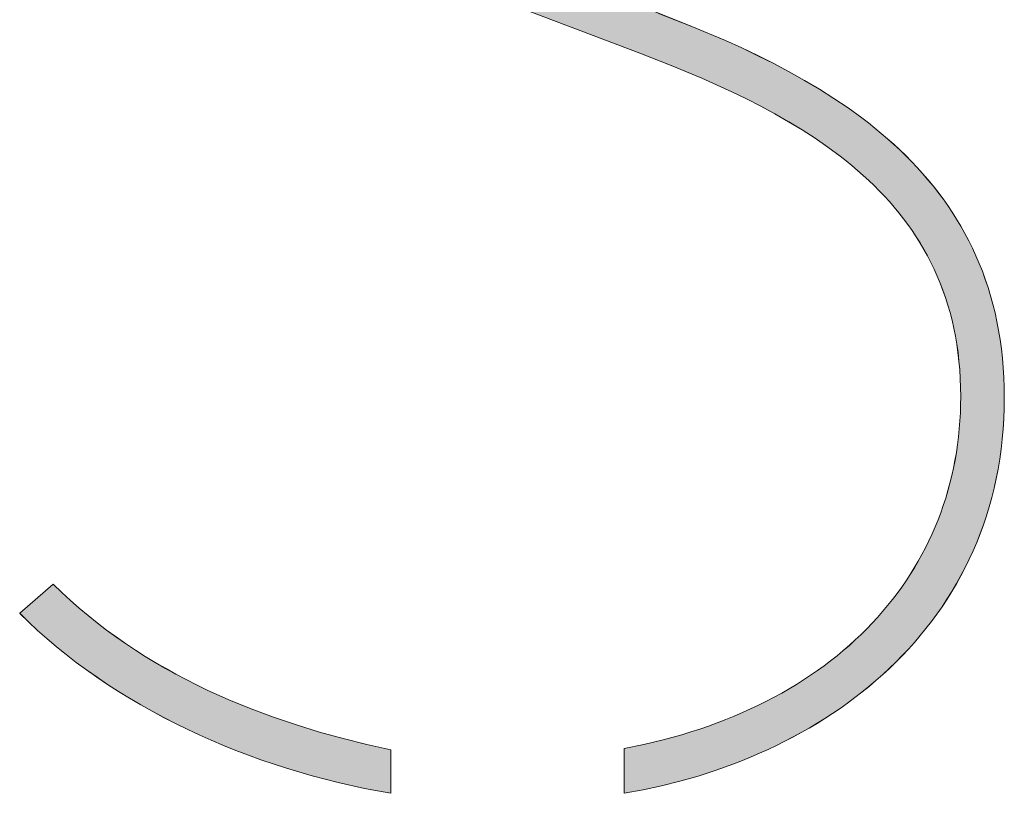
# Model space of a CAD drawing. Units: inches. Extents: x -26 to 313, y -40 to 97.
# Drawn here: x 290 to 292, y -33 to -31 of the extents above; entities that cross this region are included whole.
import ezdxf

# ---------------------------------------------------------------- set-up
doc = ezdxf.new("R2010")
doc.units = ezdxf.units.IN
doc.header["$LTSCALE"] = 0.03937
doc.header["$MEASUREMENT"] = 0
doc.layers.add('Layer 1', color=7, linetype='Continuous')

# ---------------------------------------------------------------- blocks, each defined once
blk = doc.blocks.new('block 2')
at = {"layer": 'Layer 1', "lineweight": 0}
for p, q in [((194.348, 284.74), (195.571, 285.801)), ((195.571, 285.801), (195.88, 285.503)), ((195.571, 285.801), (195.571, 285.801)), ((195.88, 285.503), (196.196, 285.213)), ((196.196, 285.213), (196.517, 284.931)), ((194.67, 284.426), (194.348, 284.74)), ((194.348, 284.74), (194.348, 284.74)), ((196.517, 284.931), (196.845, 284.656)), ((196.845, 284.656), (197.178, 284.39)), ((195.001, 284.118), (194.67, 284.426)), ((197.178, 284.39), (197.518, 284.131)), ((195.342, 283.816), (195.001, 284.118)), ((197.518, 284.131), (197.862, 283.88)), ((197.862, 283.88), (198.213, 283.636)), ((195.691, 283.521), (195.342, 283.816)), ((196.048, 283.232), (195.691, 283.521)), ((198.213, 283.636), (198.568, 283.399)), ((196.414, 282.95), (196.048, 283.232)), ((198.568, 283.399), (198.929, 283.17)), ((198.929, 283.17), (199.295, 282.948)), ((196.788, 282.675), (196.414, 282.95)), ((199.295, 282.948), (199.666, 282.733)), ((197.169, 282.406), (196.788, 282.675)), ((199.666, 282.733), (200.041, 282.525)), ((200.041, 282.525), (200.421, 282.323)), ((197.558, 282.144), (197.169, 282.406)), ((197.954, 281.889), (197.558, 282.144)), ((200.421, 282.323), (200.806, 282.129)), ((200.806, 282.129), (201.195, 281.941)), ((198.356, 281.641), (197.954, 281.889)), ((201.195, 281.941), (201.985, 281.585)), ((198.765, 281.401), (198.356, 281.641)), ((199.18, 281.167), (198.765, 281.401)), ((201.985, 281.585), (202.79, 281.255)), ((199.602, 280.94), (199.18, 281.167)), ((202.79, 281.255), (203.611, 280.949)), ((200.028, 280.721), (199.602, 280.94)), ((200.461, 280.509), (200.028, 280.721)), ((203.611, 280.949), (204.444, 280.667)), ((204.444, 280.667), (205.29, 280.408)), ((200.898, 280.304), (200.461, 280.509)), ((201.341, 280.107), (200.898, 280.304)), ((205.29, 280.408), (206.147, 280.172)), ((201.788, 279.917), (201.341, 280.107)), ((202.239, 279.735), (201.788, 279.917)), ((206.147, 280.172), (207.013, 279.957)), ((207.013, 279.957), (207.889, 279.764)), ((202.694, 279.561), (202.239, 279.735)), ((203.153, 279.394), (202.694, 279.561)), ((207.889, 279.764), (207.889, 279.763)), ((207.889, 279.763), (207.889, 278.174)), ((204.081, 279.085), (203.153, 279.394)), ((205.021, 278.808), (204.081, 279.085)), ((205.97, 278.563), (205.021, 278.808)), ((206.927, 278.352), (205.97, 278.563)), ((207.407, 278.258), (206.927, 278.352)), ((207.889, 278.174), (207.407, 278.258)), ((207.889, 278.174), (207.889, 278.174))]:
    blk.add_line(p, q, dxfattribs=at)
blk = doc.blocks.new('block 3')
at = {"layer": 'Layer 1', "lineweight": 0}
for p, q in [((206.099, 334.492), (206.692, 334.624)), ((206.692, 334.624), (207.289, 334.735)), ((207.289, 334.735), (207.889, 334.826)), ((207.889, 334.826), (207.889, 334.826)), ((207.889, 334.826), (207.889, 333.236)), ((204.928, 334.167), (205.218, 334.256)), ((205.218, 334.256), (205.51, 334.34)), ((205.51, 334.34), (206.099, 334.492)), ((203.783, 333.76), (204.066, 333.869)), ((204.066, 333.869), (204.352, 333.973)), ((204.352, 333.973), (204.639, 334.073)), ((204.639, 334.073), (204.928, 334.167)), ((202.949, 333.402), (203.224, 333.526)), ((203.224, 333.526), (203.503, 333.645)), ((203.503, 333.645), (203.783, 333.76)), ((202.138, 332.999), (202.405, 333.138)), ((202.405, 333.138), (202.675, 333.272)), ((202.675, 333.272), (202.949, 333.402)), ((207.366, 333.143), (206.845, 333.033)), ((207.889, 333.235), (207.366, 333.143)), ((207.889, 333.236), (207.889, 333.235)), ((201.612, 332.705), (201.873, 332.854)), ((201.873, 332.854), (202.138, 332.999)), ((205.813, 332.764), (205.304, 332.604)), ((206.327, 332.907), (205.813, 332.764)), ((206.845, 333.033), (206.327, 332.907)), ((200.849, 332.227), (201.1, 332.391)), ((201.1, 332.391), (201.354, 332.551)), ((201.354, 332.551), (201.612, 332.705)), ((204.801, 332.427), (204.305, 332.234)), ((205.304, 332.604), (204.801, 332.427)), ((200.359, 331.884), (200.602, 332.058)), ((200.602, 332.058), (200.849, 332.227)), ((203.817, 332.024), (203.576, 331.913)), ((204.305, 332.234), (203.817, 332.024)), ((199.885, 331.522), (200.12, 331.705)), ((200.12, 331.705), (200.359, 331.884)), ((203.101, 331.679), (202.868, 331.556)), ((203.338, 331.798), (203.101, 331.679)), ((203.576, 331.913), (203.338, 331.798)), ((199.428, 331.139), (199.654, 331.333)), ((199.654, 331.333), (199.885, 331.522)), ((202.637, 331.428), (202.409, 331.297)), ((202.868, 331.556), (202.637, 331.428)), ((198.989, 330.738), (199.206, 330.941)), ((199.206, 330.941), (199.428, 331.139)), ((201.962, 331.021), (201.743, 330.878)), ((202.184, 331.161), (201.962, 331.021)), ((202.409, 331.297), (202.184, 331.161)), ((198.777, 330.53), (198.989, 330.738)), ((201.527, 330.73), (201.314, 330.578)), ((201.743, 330.878), (201.527, 330.73)), ((198.368, 330.1), (198.57, 330.317)), ((198.57, 330.317), (198.777, 330.53)), ((200.9, 330.262), (200.699, 330.098)), ((201.106, 330.422), (200.9, 330.262)), ((201.314, 330.578), (201.106, 330.422)), ((197.979, 329.65), (198.171, 329.877)), ((198.171, 329.877), (198.368, 330.1)), ((200.501, 329.93), (200.307, 329.758)), ((200.699, 330.098), (200.501, 329.93)), ((197.793, 329.418), (197.979, 329.65)), ((200.118, 329.582), (199.932, 329.402)), ((200.307, 329.758), (200.118, 329.582)), ((197.438, 328.94), (197.613, 329.181)), ((197.613, 329.181), (197.793, 329.418)), ((199.751, 329.218), (199.575, 329.03)), ((199.932, 329.402), (199.751, 329.218)), ((197.269, 328.694), (197.438, 328.94)), ((199.403, 328.839), (199.235, 328.643)), ((199.575, 329.03), (199.403, 328.839)), ((196.95, 328.187), (197.107, 328.443)), ((197.107, 328.443), (197.269, 328.694)), ((199.073, 328.443), (198.915, 328.239)), ((199.235, 328.643), (199.073, 328.443)), ((196.8, 327.927), (196.95, 328.187)), ((198.915, 328.239), (198.763, 328.031)), ((196.656, 327.661), (196.8, 327.927)), ((198.615, 327.82), (198.473, 327.604)), ((198.763, 328.031), (198.615, 327.82)), ((196.389, 327.117), (196.519, 327.392)), ((196.519, 327.392), (196.656, 327.661)), ((198.336, 327.385), (198.205, 327.161)), ((198.473, 327.604), (198.336, 327.385)), ((196.265, 326.838), (196.389, 327.117)), ((198.205, 327.161), (198.079, 326.934)), ((196.148, 326.555), (196.265, 326.838)), ((197.96, 326.703), (197.846, 326.467)), ((198.079, 326.934), (197.96, 326.703)), ((196.039, 326.266), (196.148, 326.555)), ((197.846, 326.467), (197.738, 326.228)), ((195.842, 325.676), (195.937, 325.973)), ((195.937, 325.973), (196.039, 326.266)), ((197.636, 325.986), (197.54, 325.739)), ((197.738, 326.228), (197.636, 325.986)), ((195.755, 325.373), (195.842, 325.676)), ((197.54, 325.739), (197.451, 325.488)), ((195.675, 325.067), (195.755, 325.373)), ((197.368, 325.234), (197.292, 324.976)), ((197.451, 325.488), (197.368, 325.234)), ((195.603, 324.755), (195.675, 325.067)), ((197.292, 324.976), (197.222, 324.713)), ((195.539, 324.439), (195.603, 324.755)), ((197.222, 324.713), (197.159, 324.447)), ((195.436, 323.794), (195.484, 324.119)), ((195.484, 324.119), (195.539, 324.439)), ((197.103, 324.178), (197.055, 323.904)), ((197.159, 324.447), (197.103, 324.178)), ((195.397, 323.464), (195.436, 323.794)), ((197.055, 323.904), (197.013, 323.627)), ((195.366, 323.13), (195.397, 323.464)), ((197.013, 323.627), (196.979, 323.345)), ((195.344, 322.791), (195.366, 323.13)), ((196.952, 323.06), (196.933, 322.772)), ((196.979, 323.345), (196.952, 323.06)), ((195.331, 322.448), (195.344, 322.791)), ((196.933, 322.772), (196.921, 322.479)), ((195.326, 322.101), (195.331, 322.448)), ((196.921, 322.479), (196.917, 322.183)), ((195.329, 321.84), (195.326, 322.101)), ((196.917, 322.183), (196.919, 321.969)), ((196.919, 321.969), (196.925, 321.756)), ((195.336, 321.58), (195.329, 321.84)), ((196.925, 321.756), (196.935, 321.543)), ((195.349, 321.323), (195.336, 321.58)), ((195.366, 321.067), (195.349, 321.323)), ((196.935, 321.543), (196.948, 321.332)), ((196.948, 321.332), (196.966, 321.121)), ((195.389, 320.813), (195.366, 321.067)), ((196.966, 321.121), (196.988, 320.911)), ((196.988, 320.911), (197.013, 320.701)), ((195.416, 320.561), (195.389, 320.813)), ((195.449, 320.31), (195.416, 320.561)), ((197.013, 320.701), (197.043, 320.493)), ((195.486, 320.062), (195.449, 320.31)), ((197.043, 320.493), (197.077, 320.286)), ((197.077, 320.286), (197.115, 320.079)), ((195.529, 319.815), (195.486, 320.062)), ((195.576, 319.571), (195.529, 319.815)), ((197.115, 320.079), (197.157, 319.873)), ((197.157, 319.873), (197.203, 319.669)), ((195.628, 319.328), (195.576, 319.571)), ((197.203, 319.669), (197.253, 319.465)), ((197.253, 319.465), (197.307, 319.263)), ((195.685, 319.087), (195.628, 319.328)), ((195.748, 318.848), (195.685, 319.087)), ((197.307, 319.263), (197.366, 319.061)), ((195.815, 318.611), (195.748, 318.848)), ((197.366, 319.061), (197.429, 318.861)), ((197.429, 318.861), (197.496, 318.662)), ((195.887, 318.376), (195.815, 318.611)), ((195.964, 318.143), (195.887, 318.376)), ((197.496, 318.662), (197.567, 318.464)), ((197.567, 318.464), (197.643, 318.267)), ((196.045, 317.912), (195.964, 318.143)), ((197.643, 318.267), (197.722, 318.071)), ((197.722, 318.071), (197.806, 317.877)), ((196.132, 317.683), (196.045, 317.912)), ((196.224, 317.456), (196.132, 317.683)), ((197.806, 317.877), (197.895, 317.684)), ((197.895, 317.684), (197.988, 317.492)), ((196.32, 317.231), (196.224, 317.456)), ((197.988, 317.492), (198.085, 317.301)), ((198.085, 317.301), (198.187, 317.112)), ((196.421, 317.008), (196.32, 317.231)), ((196.528, 316.787), (196.421, 317.008)), ((198.187, 317.112), (198.293, 316.925)), ((196.639, 316.569), (196.528, 316.787)), ((196.755, 316.352), (196.639, 316.569)), ((198.293, 316.925), (198.403, 316.739)), ((198.403, 316.739), (198.518, 316.554)), ((196.875, 316.138), (196.755, 316.352)), ((198.518, 316.554), (198.637, 316.371)), ((198.637, 316.371), (198.761, 316.189)), ((197.001, 315.925), (196.875, 316.138)), ((197.131, 315.715), (197.001, 315.925)), ((198.761, 316.189), (198.89, 316.009)), ((198.89, 316.009), (199.023, 315.83)), ((197.266, 315.507), (197.131, 315.715)), ((197.406, 315.302), (197.266, 315.507)), ((199.023, 315.83), (199.16, 315.653)), ((199.16, 315.653), (199.302, 315.478)), ((197.551, 315.098), (197.406, 315.302)), ((199.302, 315.478), (199.449, 315.304)), ((199.449, 315.304), (199.601, 315.132)), ((199.601, 315.132), (199.757, 314.962)), ((197.701, 314.897), (197.551, 315.098)), ((197.855, 314.698), (197.701, 314.897)), ((199.757, 314.962), (199.917, 314.793)), ((199.917, 314.793), (200.083, 314.627)), ((198.014, 314.501), (197.855, 314.698)), ((198.178, 314.307), (198.014, 314.501)), ((200.083, 314.627), (200.253, 314.462)), ((200.253, 314.462), (200.428, 314.299)), ((198.347, 314.115), (198.178, 314.307)), ((198.521, 313.925), (198.347, 314.115)), ((200.428, 314.299), (200.607, 314.138)), ((200.607, 314.138), (200.792, 313.978)), ((198.699, 313.737), (198.521, 313.925)), ((198.882, 313.552), (198.699, 313.737)), ((200.792, 313.978), (200.981, 313.821)), ((200.981, 313.821), (201.175, 313.666)), ((199.069, 313.369), (198.882, 313.552)), ((199.262, 313.189), (199.069, 313.369)), ((201.175, 313.666), (201.374, 313.512)), ((201.374, 313.512), (201.578, 313.361)), ((201.578, 313.361), (201.787, 313.212)), ((199.459, 313.011), (199.262, 313.189)), ((199.661, 312.836), (199.459, 313.011)), ((201.787, 313.212), (202.219, 312.92)), ((199.867, 312.663), (199.661, 312.836)), ((200.079, 312.492), (199.867, 312.663)), ((202.219, 312.92), (202.671, 312.636)), ((202.671, 312.636), (203.143, 312.361)), ((200.295, 312.324), (200.079, 312.492)), ((200.515, 312.158), (200.295, 312.324)), ((203.143, 312.361), (203.635, 312.096)), ((200.97, 311.834), (200.515, 312.158)), ((203.635, 312.096), (204.147, 311.84)), ((201.444, 311.52), (200.97, 311.834)), ((204.147, 311.84), (204.68, 311.593)), ((204.68, 311.593), (205.234, 311.356)), ((201.937, 311.217), (201.444, 311.52)), ((202.448, 310.924), (201.937, 311.217)), ((205.234, 311.356), (205.809, 311.129)), ((202.977, 310.642), (202.448, 310.924)), ((205.809, 311.129), (205.811, 311.128)), ((205.811, 311.128), (217.635, 306.643)), ((203.525, 310.37), (202.977, 310.642)), ((204.091, 310.109), (203.525, 310.37)), ((204.676, 309.859), (204.091, 310.109)), ((205.278, 309.62), (204.676, 309.859)), ((205.28, 309.619), (205.278, 309.62)), ((216.982, 305.175), (205.28, 309.619)), ((217.635, 306.643), (217.637, 306.643)), ((217.637, 306.643), (218.881, 306.155)), ((218.881, 306.155), (220.101, 305.638)), ((220.101, 305.638), (220.699, 305.367)), ((216.984, 305.174), (216.982, 305.175)), ((218.124, 304.729), (216.984, 305.174)), ((220.699, 305.367), (221.288, 305.087)), ((221.288, 305.087), (221.866, 304.797)), ((219.244, 304.261), (218.124, 304.729)), ((221.866, 304.797), (222.434, 304.496)), ((222.434, 304.496), (222.99, 304.185)), ((220.337, 303.767), (219.244, 304.261)), ((222.99, 304.185), (223.533, 303.862)), ((220.87, 303.508), (220.337, 303.767)), ((223.533, 303.862), (224.063, 303.526)), ((221.395, 303.241), (220.87, 303.508)), ((224.063, 303.526), (224.577, 303.178)), ((221.908, 302.964), (221.395, 303.241)), ((222.41, 302.677), (221.908, 302.964)), ((224.577, 303.178), (225.076, 302.817)), ((222.9, 302.381), (222.41, 302.677)), ((225.076, 302.817), (225.319, 302.631)), ((225.319, 302.631), (225.557, 302.442)), ((223.377, 302.073), (222.9, 302.381)), ((225.557, 302.442), (225.792, 302.248)), ((225.792, 302.248), (226.022, 302.052)), ((223.839, 301.753), (223.377, 302.073)), ((226.022, 302.052), (226.247, 301.851)), ((226.247, 301.851), (226.467, 301.646)), ((224.286, 301.421), (223.839, 301.753)), ((226.467, 301.646), (226.683, 301.438)), ((224.504, 301.25), (224.286, 301.421)), ((224.718, 301.076), (224.504, 301.25)), ((226.683, 301.438), (226.893, 301.225)), ((226.893, 301.225), (227.098, 301.009)), ((224.927, 300.899), (224.718, 301.076)), ((225.132, 300.718), (224.927, 300.899)), ((227.098, 301.009), (227.298, 300.788)), ((227.298, 300.788), (227.493, 300.563)), ((225.332, 300.534), (225.132, 300.718)), ((225.528, 300.346), (225.332, 300.534)), ((227.493, 300.563), (227.682, 300.334)), ((225.719, 300.154), (225.528, 300.346)), ((225.905, 299.959), (225.719, 300.154)), ((227.682, 300.334), (227.866, 300.1)), ((227.866, 300.1), (228.044, 299.862)), ((226.087, 299.76), (225.905, 299.959)), ((226.263, 299.556), (226.087, 299.76)), ((228.044, 299.862), (228.216, 299.619)), ((226.434, 299.349), (226.263, 299.556)), ((226.6, 299.138), (226.434, 299.349)), ((228.216, 299.619), (228.382, 299.372)), ((228.382, 299.372), (228.541, 299.12)), ((226.76, 298.923), (226.6, 299.138)), ((228.541, 299.12), (228.695, 298.863)), ((226.915, 298.703), (226.76, 298.923)), ((227.064, 298.479), (226.915, 298.703)), ((228.695, 298.863), (228.843, 298.602)), ((228.843, 298.602), (228.983, 298.335)), ((227.208, 298.251), (227.064, 298.479)), ((227.345, 298.019), (227.208, 298.251)), ((228.983, 298.335), (229.118, 298.063)), ((227.477, 297.781), (227.345, 298.019)), ((229.118, 298.063), (229.245, 297.787)), ((227.602, 297.54), (227.477, 297.781)), ((227.722, 297.293), (227.602, 297.54)), ((229.245, 297.787), (229.366, 297.505)), ((227.835, 297.042), (227.722, 297.293)), ((229.366, 297.505), (229.48, 297.218)), ((229.48, 297.218), (229.587, 296.926)), ((227.941, 296.786), (227.835, 297.042)), ((229.587, 296.926), (229.687, 296.628)), ((228.041, 296.525), (227.941, 296.786)), ((228.134, 296.259), (228.041, 296.525)), ((229.687, 296.628), (229.779, 296.325)), ((228.221, 295.988), (228.134, 296.259)), ((229.779, 296.325), (229.864, 296.017)), ((228.3, 295.712), (228.221, 295.988)), ((229.864, 296.017), (229.942, 295.703)), ((228.373, 295.431), (228.3, 295.712)), ((228.438, 295.144), (228.373, 295.431)), ((229.942, 295.703), (230.011, 295.383)), ((230.011, 295.383), (230.073, 295.058)), ((228.497, 294.852), (228.438, 295.144)), ((230.073, 295.058), (230.128, 294.726)), ((228.547, 294.555), (228.497, 294.852)), ((230.128, 294.726), (230.174, 294.389)), ((228.591, 294.252), (228.547, 294.555)), ((230.174, 294.389), (230.212, 294.046)), ((228.626, 293.944), (228.591, 294.252)), ((228.654, 293.63), (228.626, 293.944)), ((230.212, 294.046), (230.242, 293.697)), ((228.674, 293.31), (228.654, 293.63)), ((230.242, 293.697), (230.263, 293.342)), ((228.686, 292.984), (228.674, 293.31)), ((230.263, 293.342), (230.276, 292.98)), ((228.69, 292.652), (228.686, 292.984)), ((230.276, 292.98), (230.28, 292.612)), ((228.687, 292.353), (228.69, 292.652)), ((230.28, 292.612), (230.275, 292.225)), ((228.677, 292.056), (228.687, 292.353)), ((230.275, 292.225), (230.261, 291.842)), ((228.661, 291.762), (228.677, 292.056)), ((230.261, 291.842), (230.238, 291.465)), ((228.608, 291.179), (228.638, 291.469)), ((228.638, 291.469), (228.661, 291.762)), ((230.238, 291.465), (230.205, 291.092)), ((228.572, 290.891), (228.608, 291.179)), ((230.205, 291.092), (230.163, 290.725)), ((228.53, 290.605), (228.572, 290.891)), ((230.163, 290.725), (230.112, 290.363)), ((228.481, 290.322), (228.53, 290.605)), ((230.112, 290.363), (230.052, 290.005)), ((228.364, 289.763), (228.425, 290.041)), ((228.425, 290.041), (228.481, 290.322)), ((230.052, 290.005), (229.984, 289.653)), ((228.296, 289.488), (228.364, 289.763)), ((229.984, 289.653), (229.907, 289.306)), ((228.222, 289.215), (228.296, 289.488)), ((229.907, 289.306), (229.822, 288.964)), ((228.054, 288.677), (228.141, 288.944)), ((228.141, 288.944), (228.222, 289.215)), ((229.822, 288.964), (229.728, 288.627)), ((227.961, 288.412), (228.054, 288.677)), ((229.728, 288.627), (229.626, 288.295)), ((227.862, 288.15), (227.961, 288.412)), ((229.626, 288.295), (229.516, 287.968)), ((227.645, 287.635), (227.757, 287.891)), ((227.757, 287.891), (227.862, 288.15)), ((229.516, 287.968), (229.399, 287.646)), ((227.528, 287.381), (227.645, 287.635)), ((229.399, 287.646), (229.273, 287.329)), ((227.274, 286.884), (227.404, 287.131)), ((227.404, 287.131), (227.528, 287.381)), ((229.273, 287.329), (229.14, 287.018)), ((227.139, 286.639), (227.274, 286.884)), ((229.14, 287.018), (229, 286.711)), ((226.849, 286.161), (226.997, 286.398)), ((226.997, 286.398), (227.139, 286.639)), ((228.852, 286.41), (228.697, 286.114)), ((229, 286.711), (228.852, 286.41)), ((226.696, 285.926), (226.849, 286.161)), ((228.697, 286.114), (228.535, 285.823)), ((226.371, 285.467), (226.536, 285.695)), ((226.536, 285.695), (226.696, 285.926)), ((228.535, 285.823), (228.365, 285.537)), ((226.2, 285.242), (226.371, 285.467)), ((228.365, 285.537), (228.189, 285.256)), ((225.84, 284.803), (226.023, 285.021)), ((226.023, 285.021), (226.2, 285.242)), ((228.007, 284.98), (227.818, 284.71)), ((228.189, 285.256), (228.007, 284.98)), ((225.458, 284.378), (225.652, 284.589)), ((225.652, 284.589), (225.84, 284.803)), ((227.818, 284.71), (227.622, 284.444)), ((225.258, 284.171), (225.458, 284.378)), ((227.622, 284.444), (227.42, 284.184)), ((224.842, 283.768), (225.053, 283.968)), ((225.053, 283.968), (225.258, 284.171)), ((227.212, 283.929), (226.998, 283.679)), ((227.42, 284.184), (227.212, 283.929)), ((224.403, 283.38), (224.625, 283.572)), ((224.625, 283.572), (224.842, 283.768)), ((226.998, 283.679), (226.778, 283.434)), ((223.942, 283.007), (224.175, 283.192)), ((224.175, 283.192), (224.403, 283.38)), ((226.553, 283.195), (226.321, 282.961)), ((226.778, 283.434), (226.553, 283.195)), ((223.459, 282.65), (223.703, 282.827)), ((223.703, 282.827), (223.942, 283.007)), ((226.321, 282.961), (226.084, 282.731)), ((222.955, 282.31), (223.21, 282.478)), ((223.21, 282.478), (223.459, 282.65)), ((225.842, 282.507), (225.595, 282.289)), ((226.084, 282.731), (225.842, 282.507)), ((222.429, 281.986), (222.695, 282.146)), ((222.695, 282.146), (222.955, 282.31)), ((225.343, 282.075), (225.085, 281.867)), ((225.595, 282.289), (225.343, 282.075)), ((221.882, 281.678), (222.158, 281.83)), ((222.158, 281.83), (222.429, 281.986)), ((225.085, 281.867), (224.823, 281.664)), ((221.023, 281.25), (221.314, 281.389)), ((221.314, 281.389), (221.601, 281.531)), ((221.601, 281.531), (221.882, 281.678)), ((224.556, 281.466), (224.285, 281.273)), ((224.823, 281.664), (224.556, 281.466)), ((220.424, 280.987), (220.726, 281.116)), ((220.726, 281.116), (221.023, 281.25)), ((224.009, 281.086), (223.729, 280.904)), ((224.285, 281.273), (224.009, 281.086)), ((219.488, 280.627), (219.805, 280.742)), ((219.805, 280.742), (220.117, 280.862)), ((220.117, 280.862), (220.424, 280.987)), ((223.445, 280.727), (223.157, 280.555)), ((223.729, 280.904), (223.445, 280.727)), ((217.828, 280.121), (218.507, 280.309)), ((218.507, 280.309), (218.839, 280.41)), ((218.839, 280.41), (219.166, 280.516)), ((219.166, 280.516), (219.488, 280.627)), ((222.864, 280.389), (222.569, 280.228)), ((223.157, 280.555), (222.864, 280.389)), ((216.413, 279.805), (217.13, 279.953)), ((217.13, 279.953), (217.828, 280.121)), ((221.966, 279.921), (221.66, 279.776)), ((222.269, 280.072), (221.966, 279.921)), ((222.569, 280.228), (222.269, 280.072)), ((216.413, 279.804), (216.413, 279.805)), ((216.413, 278.174), (216.413, 279.804)), ((221.35, 279.636), (221.038, 279.501)), ((221.66, 279.776), (221.35, 279.636)), ((220.404, 279.248), (219.759, 279.015)), ((220.722, 279.372), (220.404, 279.248)), ((221.038, 279.501), (220.722, 279.372)), ((219.759, 279.015), (219.105, 278.804)), ((218.442, 278.615), (217.772, 278.446)), ((219.105, 278.804), (218.442, 278.615)), ((217.095, 278.299), (216.413, 278.174)), ((216.413, 278.174), (216.413, 278.174)), ((217.772, 278.446), (217.095, 278.299))]:
    blk.add_line(p, q, dxfattribs=at)

msp = doc.modelspace()

# ---------------------------------------------------------------- hatches: boundary and pattern name
at = {"layer": 'Layer 1'}
for points in [[(291.4903, -32.6405), (291.5315, -32.632), (291.5715, -32.6223), (291.6104, -32.6116), (291.6295, -32.6057), (291.6482, -32.5997), (291.6667, -32.5933), (291.6849, -32.5867), (291.7028, -32.5798), (291.7204, -32.5726), (291.7377, -32.5652), (291.7548, -32.5575), (291.7715, -32.5496), (291.7879, -32.5414), (291.8041, -32.533), (291.8199, -32.5243), (291.8354, -32.5154), (291.8507, -32.5062), (291.8656, -32.4968), (291.8802, -32.4871), (291.8945, -32.4772), (291.9085, -32.4671), (291.9222, -32.4568), (291.9356, -32.4462), (291.9487, -32.4354), (291.9614, -32.4244), (291.9738, -32.4131), (291.9859, -32.4017), (291.9977, -32.39), (292.0092, -32.3781), (292.0203, -32.366), (292.0311, -32.3538), (292.0416, -32.3413), (292.0517, -32.3286), (292.0615, -32.3157), (292.071, -32.3026), (292.0802, -32.2893), (292.089, -32.2759), (292.0974, -32.2622), (292.1056, -32.2484), (292.1133, -32.2344), (292.1208, -32.2202), (292.1279, -32.2059), (292.1346, -32.1913), (292.141, -32.1766), (292.1471, -32.1618), (292.1527, -32.1467), (292.1581, -32.1315), (292.1631, -32.1162), (292.1677, -32.1007), (292.1719, -32.085), (292.1758, -32.0692), (292.1794, -32.0533), (292.1825, -32.0372), (292.1854, -32.0209), (292.1878, -32.0046), (292.1899, -31.988), (292.1916, -31.9714), (292.1929, -31.9546), (292.1938, -31.9377), (292.1944, -31.9207), (292.1946, -31.9035), (292.1943, -31.8845), (292.1936, -31.8658), (292.1925, -31.8475), (292.1909, -31.8294), (292.1888, -31.8117), (292.1864, -31.7944), (292.1835, -31.7773), (292.1801, -31.7606), (292.1764, -31.7441), (292.1722, -31.728), (292.1676, -31.7122), (292.1627, -31.6966), (292.1573, -31.6814), (292.1516, -31.6664), (292.1455, -31.6517), (292.139, -31.6373), (292.1322, -31.6232), (292.125, -31.6093), (292.1174, -31.5957), (292.1095, -31.5824), (292.1013, -31.5693), (292.0927, -31.5564), (292.0839, -31.5438), (292.0747, -31.5315), (292.0651, -31.5194), (292.0553, -31.5075), (292.0452, -31.4958), (292.0348, -31.4844), (292.0241, -31.4732), (292.0132, -31.4622), (292.0019, -31.4514), (291.9904, -31.4409), (291.9787, -31.4305), (291.9667, -31.4203), (291.9544, -31.4103), (291.942, -31.4005), (291.9163, -31.3815), (291.8898, -31.3632), (291.8625, -31.3455), (291.8344, -31.3285), (291.8055, -31.312), (291.7761, -31.2962), (291.746, -31.2808), (291.7154, -31.266), (291.6527, -31.2376), (291.5885, -31.2108), (291.5231, -31.1853), (291.523, -31.1852), (290.8518, -30.9303), (290.8517, -30.9302), (290.8171, -30.9165), (290.7836, -30.9022), (290.7511, -30.8872), (290.7197, -30.8716), (290.6893, -30.8554), (290.66, -30.8386), (290.6317, -30.8212), (290.6046, -30.8032), (290.5784, -30.7847), (290.5658, -30.7752), (290.5534, -30.7655), (290.5413, -30.7557), (290.5294, -30.7458), (290.5179, -30.7357), (290.5066, -30.7255), (290.4955, -30.7152), (290.4847, -30.7047), (290.4743, -30.6941), (290.464, -30.6833), (290.4541, -30.6724), (290.4444, -30.6614), (290.435, -30.6503), (290.4259, -30.639), (290.417, -30.6276), (290.4084, -30.616), (290.4001, -30.6043), (290.3921, -30.5925), (290.3843, -30.5806), (290.3769, -30.5686), (290.3697, -30.5564), (290.3627, -30.5441), (290.3561, -30.5317), (290.3497, -30.5191), (290.3436, -30.5065), (290.3378, -30.4937), (290.3323, -30.4808), (290.327, -30.4678), (290.3221, -30.4546), (290.3174, -30.4414), (290.313, -30.428), (290.3088, -30.4145), (290.305, -30.4009), (290.3014, -30.3872), (290.2981, -30.3734), (290.2951, -30.3595), (290.2924, -30.3454), (290.29, -30.3313), (290.2878, -30.317), (290.286, -30.3027), (290.2844, -30.2882), (290.2831, -30.2737), (290.2821, -30.259), (290.2814, -30.2442), (290.2809, -30.2293), (290.2808, -30.2144), (290.2811, -30.1944), (290.2818, -30.1747), (290.2831, -30.1553), (290.2849, -30.1362), (290.2871, -30.1172), (290.2898, -30.0986), (290.293, -30.0802), (290.2967, -30.0621), (290.3008, -30.0442), (290.3054, -30.0266), (290.3104, -30.0093), (290.3158, -29.9922), (290.3217, -29.9754), (290.328, -29.9589), (290.3347, -29.9426), (290.3417, -29.9266), (290.3492, -29.9109), (290.3571, -29.8954), (290.3653, -29.8802), (290.374, -29.8652), (290.3829, -29.8506), (290.3923, -29.8362), (290.4019, -29.8221), (290.412, -29.8082), (290.4223, -29.7946), (290.433, -29.7813), (290.444, -29.7683), (290.4553, -29.7555), (290.4669, -29.7431), (290.4787, -29.7309), (290.4909, -29.7189), (290.5034, -29.7073), (290.5161, -29.6959), (290.5291, -29.6848), (290.5423, -29.674), (290.5558, -29.6634), (290.5695, -29.6532), (290.5834, -29.6432), (290.5976, -29.6335), (290.612, -29.6241), (290.6266, -29.615), (290.6414, -29.6061), (290.6563, -29.5975), (290.6715, -29.5893), (290.6868, -29.5813), (290.7024, -29.5736), (290.718, -29.5661), (290.7338, -29.559), (290.7498, -29.5521), (290.7659, -29.5456), (290.7821, -29.5393), (290.7985, -29.5333), (290.815, -29.5277), (290.8315, -29.5223), (290.8482, -29.5171), (290.865, -29.5123), (290.8987, -29.5036), (290.9328, -29.496), (290.967, -29.4896), (291.0014, -29.4844), (291.0014, -29.4844), (291.0014, -29.5757), (291.0014, -29.5757), (290.9714, -29.581), (290.9415, -29.5873), (290.9118, -29.5945), (290.8823, -29.6027), (290.8531, -29.6119), (290.8243, -29.622), (290.7958, -29.6331), (290.7678, -29.6451), (290.754, -29.6515), (290.7403, -29.6581), (290.7268, -29.6649), (290.7134, -29.672), (290.7002, -29.6793), (290.6871, -29.6869), (290.6742, -29.6947), (290.6614, -29.7027), (290.6488, -29.7109), (290.6365, -29.7194), (290.6243, -29.7281), (290.6123, -29.737), (290.6005, -29.7462), (290.589, -29.7556), (290.5776, -29.7653), (290.5665, -29.7751), (290.5556, -29.7852), (290.545, -29.7955), (290.5346, -29.8061), (290.5245, -29.8169), (290.5146, -29.8279), (290.505, -29.8391), (290.4957, -29.8506), (290.4867, -29.8623), (290.4779, -29.8742), (290.4695, -29.8863), (290.4613, -29.8987), (290.4535, -29.9113), (290.4459, -29.9241), (290.4387, -29.9371), (290.4319, -29.9504), (290.4253, -29.9639), (290.4191, -29.9776), (290.4133, -29.9915), (290.4078, -30.0057), (290.4027, -30.02), (290.3979, -30.0346), (290.3935, -30.0495), (290.3895, -30.0645), (290.3859, -30.0797), (290.3827, -30.0952), (290.38, -30.1109), (290.3776, -30.1268), (290.3756, -30.143), (290.3741, -30.1593), (290.3729, -30.1759), (290.3723, -30.1927), (290.3721, -30.2097), (290.3722, -30.2219), (290.3725, -30.2341), (290.3731, -30.2463), (290.3738, -30.2585), (290.3749, -30.2706), (290.3761, -30.2826), (290.3776, -30.2946), (290.3793, -30.3066), (290.3812, -30.3185), (290.3834, -30.3303), (290.3858, -30.3421), (290.3884, -30.3538), (290.3913, -30.3655), (290.3944, -30.3771), (290.3978, -30.3887), (290.4014, -30.4002), (290.4053, -30.4116), (290.4093, -30.423), (290.4137, -30.4343), (290.4182, -30.4455), (290.4231, -30.4566), (290.4281, -30.4677), (290.4335, -30.4787), (290.439, -30.4896), (290.4449, -30.5005), (290.451, -30.5112), (290.4573, -30.5219), (290.4639, -30.5325), (290.4707, -30.543), (290.4778, -30.5535), (290.4852, -30.5638), (290.4928, -30.574), (290.5007, -30.5842), (290.5089, -30.5943), (290.5173, -30.6042), (290.526, -30.6141), (290.5349, -30.6238), (290.5442, -30.6335), (290.5536, -30.6431), (290.5634, -30.6525), (290.5734, -30.6619), (290.5837, -30.6711), (290.5943, -30.6803), (290.6052, -30.6893), (290.6163, -30.6982), (290.6277, -30.707), (290.6394, -30.7157), (290.6514, -30.7242), (290.6762, -30.741), (290.7021, -30.7572), (290.7292, -30.773), (290.7574, -30.7882), (290.7868, -30.8029), (290.8174, -30.8171), (290.8491, -30.8307), (290.8821, -30.8437), (290.8822, -30.8437), (291.5604, -31.101), (291.5605, -31.101), (291.6319, -31.129), (291.7019, -31.1586), (291.7362, -31.1742), (291.7699, -31.1903), (291.8032, -31.2069), (291.8357, -31.2241), (291.8676, -31.242), (291.8988, -31.2605), (291.9291, -31.2798), (291.9586, -31.2997), (291.9872, -31.3205), (292.0012, -31.3311), (292.0149, -31.342), (292.0283, -31.3531), (292.0415, -31.3644), (292.0544, -31.3759), (292.067, -31.3876), (292.0794, -31.3996), (292.0915, -31.4118), (292.1033, -31.4242), (292.1147, -31.4368), (292.1259, -31.4498), (292.1367, -31.4629), (292.1473, -31.4763), (292.1575, -31.49), (292.1673, -31.5039), (292.1769, -31.5181), (292.186, -31.5325), (292.1948, -31.5473), (292.2033, -31.5623), (292.2114, -31.5776), (292.2191, -31.5931), (292.2264, -31.609), (292.2333, -31.6252), (292.2399, -31.6416), (292.246, -31.6584), (292.2517, -31.6754), (292.257, -31.6928), (292.2619, -31.7105), (292.2663, -31.7285), (292.2703, -31.7469), (292.2739, -31.7655), (292.277, -31.7845), (292.2797, -31.8039), (292.2818, -31.8236), (292.2835, -31.8436), (292.2848, -31.864), (292.2855, -31.8847), (292.2858, -31.9058), (292.2855, -31.928), (292.2847, -31.95), (292.2833, -31.9716), (292.2814, -31.993), (292.279, -32.0141), (292.2761, -32.0349), (292.2727, -32.0554), (292.2688, -32.0756), (292.2644, -32.0955), (292.2595, -32.1151), (292.2541, -32.1344), (292.2482, -32.1535), (292.242, -32.1722), (292.2352, -32.1907), (292.228, -32.2088), (292.2204, -32.2267), (292.2123, -32.2443), (292.2038, -32.2616), (292.1949, -32.2786), (292.1856, -32.2953), (292.1759, -32.3117), (292.1658, -32.3278), (292.1554, -32.3436), (292.1445, -32.3591), (292.1333, -32.3743), (292.1217, -32.3893), (292.1098, -32.4039), (292.0975, -32.4182), (292.0849, -32.4323), (292.0719, -32.446), (292.0587, -32.4594), (292.0451, -32.4726), (292.0312, -32.4854), (292.017, -32.498), (292.0025, -32.5102), (291.9878, -32.5222), (291.9727, -32.5338), (291.9574, -32.5452), (291.9419, -32.5562), (291.9261, -32.567), (291.91, -32.5774), (291.8937, -32.5876), (291.8772, -32.5974), (291.8604, -32.607), (291.8434, -32.6162), (291.8262, -32.6251), (291.8089, -32.6338), (291.7913, -32.6421), (291.7735, -32.6501), (291.7556, -32.6579), (291.7375, -32.6653), (291.7193, -32.6724), (291.6823, -32.6857), (291.6448, -32.6978), (291.6067, -32.7087), (291.5683, -32.7184), (291.5295, -32.7268), (291.4903, -32.734), (291.4903, -32.734), (291.4903, -32.6405)], [(290.2949, -32.2965), (290.3126, -32.3136), (290.3307, -32.3303), (290.3491, -32.3464), (290.3679, -32.3622), (290.387, -32.3775), (290.4065, -32.3923), (290.4263, -32.4067), (290.4464, -32.4207), (290.4668, -32.4343), (290.4875, -32.4474), (290.5085, -32.4602), (290.5297, -32.4725), (290.5513, -32.4844), (290.5731, -32.496), (290.5951, -32.5071), (290.6174, -32.5179), (290.6627, -32.5383), (290.709, -32.5573), (290.756, -32.5748), (290.8038, -32.591), (290.8523, -32.6058), (290.9015, -32.6194), (290.9512, -32.6317), (291.0014, -32.6428), (291.0014, -32.6428), (291.0014, -32.734), (291.0014, -32.734), (290.9738, -32.7291), (290.9462, -32.7238), (290.8914, -32.7117), (290.8369, -32.6976), (290.783, -32.6817), (290.7297, -32.664), (290.7034, -32.6544), (290.6773, -32.6444), (290.6514, -32.634), (290.6258, -32.6231), (290.6004, -32.6118), (290.5753, -32.6001), (290.5505, -32.5879), (290.526, -32.5753), (290.5019, -32.5623), (290.4781, -32.5489), (290.4546, -32.5351), (290.4315, -32.5209), (290.4088, -32.5062), (290.3865, -32.4912), (290.3646, -32.4758), (290.3432, -32.46), (290.3222, -32.4438), (290.3017, -32.4273), (290.2817, -32.4103), (290.2622, -32.393), (290.2432, -32.3754), (290.2247, -32.3574), (290.2247, -32.3573), (290.2949, -32.2965)]]:
    msp.add_hatch(color=255, dxfattribs=at).paths.add_polyline_path(points, flags=0)

# ---------------------------------------------------------------- linework, layer by layer
at = {"layer": 'Layer 1', "lineweight": 0}
for p, q in [((291.523, -31.1852), (290.8518, -30.9303)), ((291.5605, -31.101), (291.6319, -31.129)), ((291.6319, -31.129), (291.7019, -31.1586)), ((291.7019, -31.1586), (291.7362, -31.1742)), ((291.7362, -31.1742), (291.7699, -31.1903)), ((291.5231, -31.1853), (291.523, -31.1852)), ((291.5885, -31.2108), (291.5231, -31.1853)), ((291.7699, -31.1903), (291.8032, -31.2069)), ((291.6527, -31.2376), (291.5885, -31.2108)), ((291.8032, -31.2069), (291.8357, -31.2241)), ((291.8357, -31.2241), (291.8676, -31.242)), ((291.7154, -31.266), (291.6527, -31.2376)), ((291.8676, -31.242), (291.8988, -31.2605)), ((291.746, -31.2808), (291.7154, -31.266)), ((291.8988, -31.2605), (291.9291, -31.2798)), ((291.7761, -31.2962), (291.746, -31.2808)), ((291.9291, -31.2798), (291.9586, -31.2997)), ((291.8055, -31.312), (291.7761, -31.2962)), ((291.9586, -31.2997), (291.9872, -31.3205)), ((291.8344, -31.3285), (291.8055, -31.312)), ((291.8625, -31.3455), (291.8344, -31.3285)), ((291.9872, -31.3205), (292.0012, -31.3311)), ((291.8898, -31.3632), (291.8625, -31.3455)), ((292.0012, -31.3311), (292.0149, -31.342)), ((292.0149, -31.342), (292.0283, -31.3531)), ((291.9163, -31.3815), (291.8898, -31.3632)), ((292.0283, -31.3531), (292.0415, -31.3644)), ((292.0415, -31.3644), (292.0544, -31.3759)), ((291.942, -31.4005), (291.9163, -31.3815)), ((292.0544, -31.3759), (292.067, -31.3876)), ((292.067, -31.3876), (292.0794, -31.3996)), ((291.9544, -31.4103), (291.942, -31.4005)), ((291.9667, -31.4203), (291.9544, -31.4103)), ((292.0794, -31.3996), (292.0915, -31.4118)), ((291.9787, -31.4305), (291.9667, -31.4203)), ((291.9904, -31.4409), (291.9787, -31.4305)), ((292.0915, -31.4118), (292.1033, -31.4242)), ((292.1033, -31.4242), (292.1147, -31.4368)), ((292.0019, -31.4514), (291.9904, -31.4409)), ((292.0132, -31.4622), (292.0019, -31.4514)), ((292.1147, -31.4368), (292.1259, -31.4498)), ((292.1259, -31.4498), (292.1367, -31.4629)), ((292.0241, -31.4732), (292.0132, -31.4622)), ((292.1367, -31.4629), (292.1473, -31.4763)), ((292.0348, -31.4844), (292.0241, -31.4732)), ((292.0452, -31.4958), (292.0348, -31.4844)), ((292.1473, -31.4763), (292.1575, -31.49)), ((292.1575, -31.49), (292.1673, -31.5039)), ((292.0553, -31.5075), (292.0452, -31.4958)), ((292.0651, -31.5194), (292.0553, -31.5075)), ((292.1673, -31.5039), (292.1769, -31.5181)), ((292.0747, -31.5315), (292.0651, -31.5194)), ((292.0839, -31.5438), (292.0747, -31.5315)), ((292.1769, -31.5181), (292.186, -31.5325)), ((292.186, -31.5325), (292.1948, -31.5473)), ((292.0927, -31.5564), (292.0839, -31.5438)), ((292.1948, -31.5473), (292.2033, -31.5623)), ((292.1013, -31.5693), (292.0927, -31.5564)), ((292.1095, -31.5824), (292.1013, -31.5693)), ((292.2033, -31.5623), (292.2114, -31.5776)), ((292.1174, -31.5957), (292.1095, -31.5824)), ((292.125, -31.6093), (292.1174, -31.5957)), ((292.2114, -31.5776), (292.2191, -31.5931)), ((292.2191, -31.5931), (292.2264, -31.609)), ((292.1322, -31.6232), (292.125, -31.6093)), ((292.2264, -31.609), (292.2333, -31.6252)), ((292.139, -31.6373), (292.1322, -31.6232)), ((292.1455, -31.6517), (292.139, -31.6373)), ((292.2333, -31.6252), (292.2399, -31.6416)), ((292.1516, -31.6664), (292.1455, -31.6517)), ((292.2399, -31.6416), (292.246, -31.6584)), ((292.246, -31.6584), (292.2517, -31.6754)), ((292.1573, -31.6814), (292.1516, -31.6664)), ((292.2517, -31.6754), (292.257, -31.6928)), ((292.1627, -31.6966), (292.1573, -31.6814)), ((292.1676, -31.7122), (292.1627, -31.6966)), ((292.257, -31.6928), (292.2619, -31.7105)), ((292.1722, -31.728), (292.1676, -31.7122)), ((292.2619, -31.7105), (292.2663, -31.7285)), ((292.1764, -31.7441), (292.1722, -31.728)), ((292.2663, -31.7285), (292.2703, -31.7469)), ((292.1801, -31.7606), (292.1764, -31.7441)), ((292.1835, -31.7773), (292.1801, -31.7606)), ((292.2703, -31.7469), (292.2739, -31.7655)), ((292.1864, -31.7944), (292.1835, -31.7773)), ((292.2739, -31.7655), (292.277, -31.7845)), ((292.1888, -31.8117), (292.1864, -31.7944)), ((292.277, -31.7845), (292.2797, -31.8039)), ((292.1909, -31.8294), (292.1888, -31.8117)), ((292.2797, -31.8039), (292.2818, -31.8236)), ((292.1925, -31.8475), (292.1909, -31.8294)), ((292.2818, -31.8236), (292.2835, -31.8436)), ((292.2835, -31.8436), (292.2848, -31.864)), ((292.1936, -31.8658), (292.1925, -31.8475)), ((292.2848, -31.864), (292.2855, -31.8847)), ((292.1943, -31.8845), (292.1936, -31.8658)), ((292.1946, -31.9035), (292.1943, -31.8845)), ((292.2855, -31.8847), (292.2858, -31.9058)), ((292.1944, -31.9207), (292.1946, -31.9035)), ((292.1938, -31.9377), (292.1944, -31.9207)), ((292.2858, -31.9058), (292.2855, -31.928)), ((292.1929, -31.9546), (292.1938, -31.9377)), ((292.2855, -31.928), (292.2847, -31.95)), ((292.1916, -31.9714), (292.1929, -31.9546)), ((292.2847, -31.95), (292.2833, -31.9716)), ((292.1878, -32.0046), (292.1899, -31.988)), ((292.1899, -31.988), (292.1916, -31.9714)), ((292.2833, -31.9716), (292.2814, -31.993)), ((292.1854, -32.0209), (292.1878, -32.0046)), ((292.2814, -31.993), (292.279, -32.0141)), ((292.1825, -32.0372), (292.1854, -32.0209)), ((292.279, -32.0141), (292.2761, -32.0349)), ((292.1794, -32.0533), (292.1825, -32.0372)), ((292.2761, -32.0349), (292.2727, -32.0554)), ((292.1719, -32.085), (292.1758, -32.0692)), ((292.1758, -32.0692), (292.1794, -32.0533)), ((292.2727, -32.0554), (292.2688, -32.0756)), ((292.1677, -32.1007), (292.1719, -32.085)), ((292.2688, -32.0756), (292.2644, -32.0955)), ((292.1631, -32.1162), (292.1677, -32.1007)), ((292.2644, -32.0955), (292.2595, -32.1151)), ((292.1527, -32.1467), (292.1581, -32.1315)), ((292.1581, -32.1315), (292.1631, -32.1162)), ((292.2595, -32.1151), (292.2541, -32.1344)), ((292.1471, -32.1618), (292.1527, -32.1467)), ((292.2541, -32.1344), (292.2482, -32.1535)), ((292.141, -32.1766), (292.1471, -32.1618)), ((292.242, -32.1722), (292.2352, -32.1907)), ((292.2482, -32.1535), (292.242, -32.1722)), ((292.1279, -32.2059), (292.1346, -32.1913)), ((292.1346, -32.1913), (292.141, -32.1766)), ((292.2352, -32.1907), (292.228, -32.2088)), ((292.1208, -32.2202), (292.1279, -32.2059)), ((292.228, -32.2088), (292.2204, -32.2267)), ((292.1056, -32.2484), (292.1133, -32.2344)), ((292.1133, -32.2344), (292.1208, -32.2202)), ((292.2204, -32.2267), (292.2123, -32.2443)), ((292.0974, -32.2622), (292.1056, -32.2484)), ((292.2123, -32.2443), (292.2038, -32.2616)), ((292.0802, -32.2893), (292.089, -32.2759)), ((292.089, -32.2759), (292.0974, -32.2622)), ((292.2038, -32.2616), (292.1949, -32.2786)), ((290.2247, -32.3573), (290.2949, -32.2965)), ((290.2949, -32.2965), (290.3126, -32.3136)), ((292.071, -32.3026), (292.0802, -32.2893)), ((292.1856, -32.2953), (292.1759, -32.3117)), ((292.1949, -32.2786), (292.1856, -32.2953)), ((290.3126, -32.3136), (290.3307, -32.3303)), ((292.0517, -32.3286), (292.0615, -32.3157)), ((292.0615, -32.3157), (292.071, -32.3026)), ((292.1759, -32.3117), (292.1658, -32.3278)), ((290.3307, -32.3303), (290.3491, -32.3464)), ((292.0416, -32.3413), (292.0517, -32.3286)), ((292.1658, -32.3278), (292.1554, -32.3436)), ((290.2432, -32.3754), (290.2247, -32.3574)), ((290.3491, -32.3464), (290.3679, -32.3622)), ((292.0203, -32.366), (292.0311, -32.3538)), ((292.0311, -32.3538), (292.0416, -32.3413)), ((292.1445, -32.3591), (292.1333, -32.3743)), ((292.1554, -32.3436), (292.1445, -32.3591)), ((290.2622, -32.393), (290.2432, -32.3754)), ((290.3679, -32.3622), (290.387, -32.3775)), ((290.387, -32.3775), (290.4065, -32.3923)), ((291.9977, -32.39), (292.0092, -32.3781)), ((292.0092, -32.3781), (292.0203, -32.366)), ((292.1333, -32.3743), (292.1217, -32.3893)), ((290.2817, -32.4103), (290.2622, -32.393)), ((290.4065, -32.3923), (290.4263, -32.4067)), ((291.9859, -32.4017), (291.9977, -32.39)), ((292.1217, -32.3893), (292.1098, -32.4039)), ((290.3017, -32.4273), (290.2817, -32.4103)), ((290.4263, -32.4067), (290.4464, -32.4207)), ((290.4464, -32.4207), (290.4668, -32.4343)), ((291.9614, -32.4244), (291.9738, -32.4131)), ((291.9738, -32.4131), (291.9859, -32.4017)), ((292.0975, -32.4182), (292.0849, -32.4323)), ((292.1098, -32.4039), (292.0975, -32.4182)), ((290.3222, -32.4438), (290.3017, -32.4273)), ((290.4668, -32.4343), (290.4875, -32.4474)), ((291.9356, -32.4462), (291.9487, -32.4354)), ((291.9487, -32.4354), (291.9614, -32.4244)), ((292.0849, -32.4323), (292.0719, -32.446)), ((290.3432, -32.46), (290.3222, -32.4438)), ((290.3646, -32.4758), (290.3432, -32.46)), ((290.4875, -32.4474), (290.5085, -32.4602)), ((290.5085, -32.4602), (290.5297, -32.4725)), ((291.9085, -32.4671), (291.9222, -32.4568)), ((291.9222, -32.4568), (291.9356, -32.4462)), ((292.0587, -32.4594), (292.0451, -32.4726)), ((292.0719, -32.446), (292.0587, -32.4594)), ((290.3865, -32.4912), (290.3646, -32.4758)), ((290.5297, -32.4725), (290.5513, -32.4844)), ((291.8802, -32.4871), (291.8945, -32.4772)), ((291.8945, -32.4772), (291.9085, -32.4671)), ((292.0451, -32.4726), (292.0312, -32.4854)), ((290.4088, -32.5062), (290.3865, -32.4912)), ((290.5513, -32.4844), (290.5731, -32.496)), ((290.5731, -32.496), (290.5951, -32.5071)), ((291.8507, -32.5062), (291.8656, -32.4968)), ((291.8656, -32.4968), (291.8802, -32.4871)), ((292.017, -32.498), (292.0025, -32.5102)), ((292.0312, -32.4854), (292.017, -32.498)), ((290.4315, -32.5209), (290.4088, -32.5062)), ((290.4546, -32.5351), (290.4315, -32.5209)), ((290.5951, -32.5071), (290.6174, -32.5179)), ((290.6174, -32.5179), (290.6627, -32.5383)), ((291.8199, -32.5243), (291.8354, -32.5154)), ((291.8354, -32.5154), (291.8507, -32.5062)), ((291.9878, -32.5222), (291.9727, -32.5338)), ((292.0025, -32.5102), (291.9878, -32.5222)), ((290.4781, -32.5489), (290.4546, -32.5351)), ((290.6627, -32.5383), (290.709, -32.5573)), ((291.7715, -32.5496), (291.7879, -32.5414)), ((291.7879, -32.5414), (291.8041, -32.533)), ((291.8041, -32.533), (291.8199, -32.5243)), ((291.9727, -32.5338), (291.9574, -32.5452)), ((290.5019, -32.5623), (290.4781, -32.5489)), ((290.526, -32.5753), (290.5019, -32.5623)), ((290.709, -32.5573), (290.756, -32.5748)), ((291.7204, -32.5726), (291.7377, -32.5652)), ((291.7377, -32.5652), (291.7548, -32.5575)), ((291.7548, -32.5575), (291.7715, -32.5496)), ((291.9419, -32.5562), (291.9261, -32.567)), ((291.9574, -32.5452), (291.9419, -32.5562)), ((290.5505, -32.5879), (290.526, -32.5753)), ((290.756, -32.5748), (290.8038, -32.591)), ((291.6849, -32.5867), (291.7028, -32.5798)), ((291.7028, -32.5798), (291.7204, -32.5726)), ((291.91, -32.5774), (291.8937, -32.5876)), ((291.9261, -32.567), (291.91, -32.5774)), ((290.5753, -32.6001), (290.5505, -32.5879)), ((290.6004, -32.6118), (290.5753, -32.6001)), ((290.8038, -32.591), (290.8523, -32.6058)), ((290.8523, -32.6058), (290.9015, -32.6194)), ((291.6104, -32.6116), (291.6295, -32.6057)), ((291.6295, -32.6057), (291.6482, -32.5997)), ((291.6482, -32.5997), (291.6667, -32.5933)), ((291.6667, -32.5933), (291.6849, -32.5867)), ((291.8772, -32.5974), (291.8604, -32.607)), ((291.8937, -32.5876), (291.8772, -32.5974)), ((290.6258, -32.6231), (290.6004, -32.6118)), ((290.6514, -32.634), (290.6258, -32.6231)), ((290.9015, -32.6194), (290.9512, -32.6317)), ((291.5315, -32.632), (291.5715, -32.6223)), ((291.5715, -32.6223), (291.6104, -32.6116)), ((291.8262, -32.6251), (291.8089, -32.6338)), ((291.8434, -32.6162), (291.8262, -32.6251)), ((291.8604, -32.607), (291.8434, -32.6162)), ((290.6773, -32.6444), (290.6514, -32.634)), ((290.7034, -32.6544), (290.6773, -32.6444)), ((290.9512, -32.6317), (291.0014, -32.6428)), ((291.0014, -32.6428), (291.0014, -32.734)), ((291.4903, -32.6405), (291.5315, -32.632)), ((291.4903, -32.734), (291.4903, -32.6405)), ((291.7913, -32.6421), (291.7735, -32.6501)), ((291.8089, -32.6338), (291.7913, -32.6421)), ((290.7297, -32.664), (290.7034, -32.6544)), ((290.783, -32.6817), (290.7297, -32.664)), ((291.7375, -32.6653), (291.7193, -32.6724)), ((291.7556, -32.6579), (291.7375, -32.6653)), ((291.7735, -32.6501), (291.7556, -32.6579)), ((290.8369, -32.6976), (290.783, -32.6817)), ((291.6823, -32.6857), (291.6448, -32.6978)), ((291.7193, -32.6724), (291.6823, -32.6857)), ((290.8914, -32.7117), (290.8369, -32.6976)), ((291.6067, -32.7087), (291.5683, -32.7184)), ((291.6448, -32.6978), (291.6067, -32.7087)), ((290.9462, -32.7238), (290.8914, -32.7117)), ((290.9738, -32.7291), (290.9462, -32.7238)), ((291.0014, -32.734), (290.9738, -32.7291)), ((291.5295, -32.7268), (291.4903, -32.734)), ((291.5683, -32.7184), (291.5295, -32.7268))]:
    msp.add_line(p, q, dxfattribs=at)

# ---------------------------------------------------------------- block references
at = {"layer": 'Layer 1', "xscale": 0.05735997390220261, "yscale": 0.05735997390220261}
for name in ['block 3', 'block 2']:
    msp.add_blockref(name, (279.0769, -48.69), dxfattribs=at)

doc.saveas('drawing.dxf')
